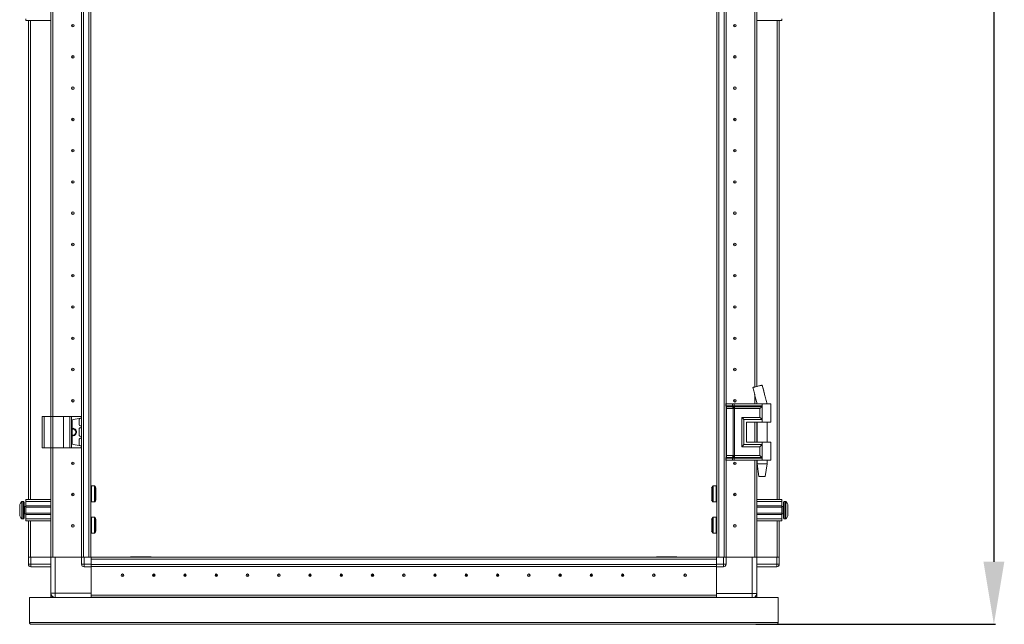
# Model space of a CAD drawing. Units: millimetres. Extents: x -214 to 11367, y -43 to 11583.
# Drawn here: x 1537 to 2324, y 6864 to 7348 of the extents above; entities that cross this region are included whole.
import ezdxf

# ---------------------------------------------------------------- set-up
doc = ezdxf.new("R2010")
doc.units = ezdxf.units.MM
doc.layers.add('2', color=7, linetype='Continuous')
doc.dimstyles.new('ISO-25', dxfattribs={"dimtxt": 2.5, "dimasz": 2.5, "dimexe": 1.25, "dimexo": 0.625, "dimtad": 1, "dimtxsty": 'Standard', "dimcen": 2.5, "dimadec": 0, "dimazin": 0, "dimtfac": 1, "dimtmove": 0, "dimatfit": 3, "dimfxl": 1, "dimarcsym": 0})

# ---------------------------------------------------------------- blocks, each defined once
blk = doc.blocks.new('*D179')
at = {"layer": '2', "color": 0, "linetype": 'ByBlock', "lineweight": -2}
for p, q in [((2110.46, 8478.57), (2317.05, 8478.57)), ((2315.8, 8428.57), (2315.8, 6914.47)), ((2125.29, 6864.47), (2317.05, 6864.47))]:
    blk.add_line(p, q, dxfattribs=at)
at = {"layer": '2', "color": 0, "linetype": 'ByBlock'}
for points in [[(2307.47, 8428.57), (2324.14, 8428.57), (2315.8, 8478.57)], [(2307.47, 6914.47), (2324.14, 6914.47), (2315.8, 6864.47)]]:
    blk.add_solid(points, dxfattribs=at)
at = {"layer": 'Defpoints', "color": 0, "linetype": 'ByBlock'}
for p in [(2109.83, 8478.57), (2124.66, 6864.47), (2315.8, 6864.47)]:
    blk.add_point(p, dxfattribs=at)
at = {"layer": '2', "color": 0, "linetype": 'ByBlock', "insert": (2286.01, 7668.79), "char_height": 50, "attachment_point": 5, "rotation": 90}
blk.add_mtext('1614,1', dxfattribs=at)

msp = doc.modelspace()

# ---------------------------------------------------------------- linework, layer by layer
at = {"color": 7, "linetype": 'Continuous', "lineweight": 15}
for p, q in [((1585.987, 8418.22), (1586.075, 6918.22)), ((1587.681, 6918.22), (1587.681, 8418.22)), ((1591.981, 8418.22), (1591.981, 6918.22)), ((1593.581, 6918.22), (1593.581, 8418.22)), ((2094.081, 8418.22), (2094.081, 6918.22)), ((2095.681, 6918.22), (2095.681, 8418.22)), ((2099.981, 8418.22), (2099.981, 6918.22)), ((1561.581, 6918.22), (1561.581, 7380.72)), ((1563.081, 6918.22), (1563.081, 7380.72)), ((1563.091, 7380.72), (1563.091, 6918.22)), ((2101.581, 6918.22), (2101.581, 7370.744)), ((2124.571, 7054.296), (2124.571, 7370.744)), ((2124.581, 7370.744), (2124.581, 7054.298)), ((2126.081, 7370.744), (2126.081, 7054.661)), ((1541.581, 7347.22), (1541.581, 7348.72)), ((2146.081, 7348.72), (2146.081, 7347.22)), ((1561.581, 7347.22), (1541.581, 7347.22)), ((1543.581, 7347.22), (1543.581, 6964.22)), ((2146.081, 7347.22), (2126.081, 7347.22)), ((2144.081, 6964.22), (2144.081, 7347.22)), ((1563.091, 7335.496), (1563.081, 7335.72)), ((2124.581, 7335.72), (2124.571, 7335.496)), ((1563.081, 7300.72), (1563.091, 7300.943)), ((2124.571, 7300.943), (2124.581, 7300.72)), ((1563.091, 7235.496), (1563.081, 7235.72)), ((2124.581, 7235.72), (2124.571, 7235.496)), ((1563.081, 7175.72), (1563.091, 7175.943)), ((2124.571, 7175.943), (2124.581, 7175.72)), ((1563.091, 7160.496), (1563.081, 7160.72)), ((2124.581, 7160.72), (2124.571, 7160.496)), ((1563.081, 7100.72), (1563.091, 7100.943)), ((2124.571, 7100.943), (2124.581, 7100.72)), ((1563.091, 7085.496), (1563.081, 7085.72)), ((2124.581, 7085.72), (2124.571, 7085.496)), ((2130.569, 7055.744), (2130.569, 7055.744)), ((2132.386, 7048.331), (2132.273, 7048.786)), ((2124.571, 7040.744), (2124.571, 7047.878)), ((2124.581, 7047.838), (2124.581, 7040.744)), ((2126.081, 7041.749), (2126.081, 7040.744)), ((2134.331, 7040.744), (2134.331, 7040.804)), ((1563.091, 7035.496), (1563.081, 7035.72)), ((2101.347, 7040.744), (2101.179, 7040.744)), ((2101.347, 7039.248), (2101.347, 7040.744)), ((2106.822, 7040.744), (2101.347, 7040.744)), ((2101.347, 7039.248), (2106.567, 7039.248)), ((2101.544, 7038.503), (2106.765, 7038.503)), ((2101.581, 6999.101), (2101.581, 7037.387)), ((2103.716, 7037.012), (2101.939, 7037.012)), ((2101.939, 6999.476), (2101.939, 7037.012)), ((2107.16, 7037.012), (2103.716, 7037.012)), ((2106.567, 7039.248), (2106.777, 7039.251)), ((2106.765, 7038.503), (2106.992, 7038.503)), ((2106.777, 7039.251), (2106.822, 7039.254)), ((2106.822, 7039.254), (2106.822, 7040.744)), ((2107.963, 7040.744), (2106.822, 7040.744)), ((2106.992, 7038.503), (2107.063, 7038.502)), ((2107.291, 7037.005), (2107.16, 7037.012)), ((2107.16, 6999.476), (2107.16, 7037.012)), ((2107.923, 7038.502), (2108.008, 7038.503)), ((2107.963, 7039.254), (2107.963, 7040.744)), ((2130.331, 7040.744), (2107.963, 7040.744)), ((2108.019, 7039.251), (2107.963, 7039.254)), ((2108.008, 7038.503), (2108.286, 7038.503)), ((2108.279, 7039.248), (2108.019, 7039.251)), ((2108.301, 7037.012), (2108.143, 7037.005)), ((2130.331, 7039.248), (2108.279, 7039.248)), ((2108.286, 7038.503), (2130.097, 7038.503)), ((2128.621, 7037.012), (2108.301, 7037.012)), ((2108.301, 6999.476), (2108.301, 7037.012)), ((2128.621, 7029.976), (2128.621, 7037.012)), ((2130.331, 7040.744), (2130.331, 7039.248)), ((2137.331, 7040.744), (2130.331, 7040.744)), ((2130.331, 7039.248), (2130.331, 7028.244)), ((2137.331, 7026.244), (2137.331, 7040.744)), ((1554.581, 7030.72), (1554.581, 7005.72)), ((1554.581, 7030.72), (1556.081, 7030.72)), ((1556.081, 7005.72), (1556.081, 7030.72)), ((1556.081, 7030.72), (1561.581, 7030.72)), ((1561.581, 7030.72), (1561.581, 7005.72)), ((1561.581, 7030.72), (1571.581, 7030.72)), ((1571.581, 7005.72), (1571.581, 7030.72)), ((1571.581, 7030.72), (1576.697, 7030.72)), ((1576.697, 7030.72), (1576.697, 7005.72)), ((1578.009, 7030.72), (1576.697, 7030.72)), ((1578.009, 7005.72), (1578.009, 7030.72)), ((1578.009, 7030.72), (1585.694, 7030.72)), ((1578.581, 7027.324), (1578.581, 7009.115)), ((1585.694, 7029.193), (1579.442, 7028.315)), ((1584.181, 7023.893), (1584.181, 7028.546)), ((1585.694, 7030.72), (1585.694, 7029.193)), ((1585.881, 7030.72), (1585.694, 7030.72)), ((1585.694, 7029.193), (1585.881, 7029.22)), ((1585.881, 7029.22), (1585.881, 7030.72)), ((2114.174, 7029.976), (2128.621, 7029.976)), ((2114.174, 7006.512), (2114.174, 7029.976)), ((2115.884, 7008.244), (2115.884, 7028.244)), ((2115.884, 7028.244), (2130.331, 7028.244)), ((2117.883, 7026.244), (2130.331, 7026.244)), ((2117.883, 7026.244), (2117.883, 7010.244)), ((2118.002, 7026.244), (2118.002, 7010.244)), ((2124.571, 7010.244), (2124.571, 7026.244)), ((2124.581, 7026.244), (2124.581, 7010.244)), ((2126.081, 7026.244), (2126.081, 7010.244)), ((2126.331, 7026.244), (2126.331, 7010.244)), ((2130.331, 7028.244), (2130.331, 7026.244)), ((2130.331, 7026.244), (2137.331, 7026.244)), ((2134.331, 7010.244), (2134.331, 7026.244)), ((1584.181, 7015.393), (1584.181, 7021.046)), ((1585.718, 7023.243), (1584.612, 7023.398)), ((1584.612, 7021.541), (1585.718, 7021.697)), ((1585.718, 7021.697), (1585.718, 7023.243)), ((1585.881, 7023.22), (1585.718, 7023.243)), ((1585.718, 7021.697), (1585.881, 7021.72)), ((1585.881, 7021.72), (1585.881, 7023.22)), ((1584.181, 7007.893), (1584.181, 7012.546)), ((1585.718, 7014.743), (1584.612, 7014.898)), ((1584.612, 7013.041), (1585.718, 7013.197)), ((1585.718, 7013.197), (1585.718, 7014.743)), ((1585.881, 7014.72), (1585.718, 7014.743)), ((1585.718, 7013.197), (1585.881, 7013.22)), ((1585.881, 7013.22), (1585.881, 7014.72)), ((2117.883, 7010.244), (2130.331, 7010.244)), ((2130.331, 7010.244), (2130.331, 7008.244)), ((2137.331, 7010.244), (2130.331, 7010.244)), ((2137.331, 6995.744), (2137.331, 7010.244)), ((1554.581, 7005.72), (1556.081, 7005.72)), ((1556.081, 7005.72), (1561.581, 7005.72)), ((1561.581, 6918.22), (1561.581, 7005.72)), ((1561.581, 7005.72), (1571.581, 7005.72)), ((1563.081, 6918.22), (1563.081, 7005.72)), ((1563.091, 7005.72), (1563.091, 6918.22)), ((1571.581, 7005.72), (1576.697, 7005.72)), ((1576.697, 7005.72), (1578.009, 7005.72)), ((1578.009, 7005.72), (1585.694, 7005.72)), ((1585.694, 7007.246), (1579.442, 7008.125)), ((1585.694, 7007.246), (1585.694, 7005.72)), ((1585.881, 7007.22), (1585.694, 7007.246)), ((1585.694, 7005.72), (1585.881, 7005.72)), ((1585.881, 7005.72), (1585.881, 7007.22)), ((2128.621, 7006.512), (2114.174, 7006.512)), ((2130.331, 7008.244), (2115.884, 7008.244)), ((2128.621, 6999.476), (2128.621, 7006.512)), ((2130.331, 7008.244), (2130.331, 6997.24)), ((1563.081, 6999.22), (1563.091, 6999.443)), ((2101.347, 6995.744), (2101.179, 6995.744)), ((2106.567, 6997.24), (2101.347, 6997.24)), ((2101.347, 6995.744), (2101.347, 6997.24)), ((2106.822, 6995.744), (2101.347, 6995.744)), ((2106.765, 6997.985), (2101.544, 6997.985)), ((2101.581, 6918.22), (2101.581, 6995.744)), ((2101.939, 6999.476), (2103.716, 6999.476)), ((2103.716, 6999.476), (2107.16, 6999.476)), ((2106.777, 6997.237), (2106.567, 6997.24)), ((2106.992, 6997.986), (2106.765, 6997.985)), ((2106.822, 6997.234), (2106.777, 6997.237)), ((2106.822, 6995.744), (2106.822, 6997.234)), ((2107.963, 6995.744), (2106.822, 6995.744)), ((2107.063, 6997.986), (2106.992, 6997.986)), ((2107.16, 6999.476), (2107.291, 6999.483)), ((2108.008, 6997.986), (2107.923, 6997.986)), ((2107.963, 6997.234), (2108.019, 6997.237)), ((2107.963, 6995.744), (2107.963, 6997.234)), ((2130.331, 6995.744), (2107.963, 6995.744)), ((2108.286, 6997.985), (2108.008, 6997.986)), ((2108.019, 6997.237), (2108.279, 6997.24)), ((2108.143, 6999.483), (2108.301, 6999.476)), ((2108.279, 6997.24), (2130.331, 6997.24)), ((2130.097, 6997.985), (2108.286, 6997.985)), ((2128.621, 6999.476), (2108.301, 6999.476)), ((2124.571, 6918.22), (2124.571, 6995.744)), ((2124.571, 6954.296), (2124.571, 6995.744)), ((2124.571, 6954.296), (2124.571, 6995.744)), ((2124.581, 6995.744), (2124.581, 6954.298)), ((2124.581, 6995.744), (2124.581, 6918.22)), ((2124.581, 6995.744), (2124.581, 6954.298)), ((2126.081, 6995.744), (2126.081, 6954.661)), ((2126.081, 6995.744), (2126.081, 6918.22)), ((2126.081, 6995.744), (2126.081, 6954.661)), ((2126.331, 6995.744), (2126.331, 6992.685)), ((2130.331, 6997.24), (2130.331, 6995.744)), ((2137.331, 6995.744), (2130.331, 6995.744)), ((2134.331, 6992.685), (2134.331, 6995.744)), ((2126.331, 6992.685), (2127.832, 6982.682)), ((2126.331, 6992.685), (2130.331, 6992.685)), ((2130.331, 6992.685), (2134.331, 6992.685)), ((2132.831, 6982.682), (2134.331, 6992.685)), ((1563.081, 6980.72), (1563.091, 6980.72)), ((2124.571, 6980.72), (2124.581, 6980.72)), ((1563.091, 6974.044), (1563.081, 6974.017)), ((1563.081, 6973.92), (1563.091, 6973.92)), ((1596.32, 6975.12), (1594.081, 6975.12)), ((2093.581, 6975.12), (2091.342, 6975.12)), ((2124.581, 6973.851), (2124.571, 6973.879)), ((1539.581, 6962.72), (1538.553, 6962.72)), ((1541.581, 6964.22), (1561.581, 6964.22)), ((1541.581, 6962.72), (1541.581, 6964.22)), ((1561.581, 6962.72), (1541.581, 6962.72)), ((1541.581, 6959.22), (1541.581, 6962.72)), ((1594.081, 6962.32), (1596.32, 6962.32)), ((2091.342, 6962.32), (2093.581, 6962.32)), ((2126.081, 6964.22), (2146.081, 6964.22)), ((2126.081, 6962.72), (2146.081, 6962.72)), ((2146.081, 6964.22), (2146.081, 6962.72)), ((2146.081, 6962.72), (2146.081, 6959.22)), ((2149.109, 6962.72), (2148.081, 6962.72)), ((1541.581, 6958.72), (1540.331, 6958.72)), ((1561.581, 6959.22), (1541.581, 6959.22)), ((1541.581, 6959.22), (1541.581, 6958.22)), ((1561.581, 6958.22), (1541.581, 6958.22)), ((1541.581, 6953.22), (1541.581, 6958.22)), ((2146.081, 6959.22), (2126.081, 6959.22)), ((2146.081, 6958.22), (2126.081, 6958.22)), ((2146.081, 6958.22), (2146.081, 6959.22)), ((2147.331, 6958.72), (2146.081, 6958.72)), ((2146.081, 6958.22), (2146.081, 6953.22)), ((2151.081, 6955.01), (2151.081, 6954.516)), ((1538.553, 6948.72), (1539.581, 6948.72)), ((1540.331, 6952.72), (1541.581, 6952.72)), ((1541.581, 6953.22), (1561.581, 6953.22)), ((1541.581, 6953.22), (1541.581, 6952.22)), ((1541.581, 6952.22), (1561.581, 6952.22)), ((1541.581, 6948.72), (1541.581, 6952.22)), ((1561.581, 6948.72), (1541.581, 6948.72)), ((1541.581, 6947.22), (1541.581, 6948.72)), ((1561.581, 6947.22), (1541.581, 6947.22)), ((1543.581, 6947.22), (1543.581, 6918.22)), ((1543.581, 6947.22), (1543.581, 6918.22)), ((1543.581, 6947.22), (1543.581, 6918.22)), ((1593.581, 6945.72), (1593.581, 6950.72)), ((1596.32, 6950.12), (1594.081, 6950.12)), ((2093.581, 6950.12), (2091.342, 6950.12)), ((2094.081, 6950.72), (2094.081, 6945.72)), ((2126.081, 6953.22), (2146.081, 6953.22)), ((2126.081, 6952.22), (2146.081, 6952.22)), ((2126.081, 6948.72), (2146.081, 6948.72)), ((2146.081, 6947.22), (2126.081, 6947.22)), ((2144.081, 6918.22), (2144.081, 6947.22)), ((2144.081, 6918.22), (2144.081, 6947.22)), ((2144.081, 6918.22), (2144.081, 6947.22)), ((2146.081, 6952.22), (2146.081, 6953.22)), ((2146.081, 6952.72), (2147.331, 6952.72)), ((2146.081, 6952.22), (2146.081, 6948.72)), ((2146.081, 6948.72), (2146.081, 6947.22)), ((2148.081, 6948.72), (2149.109, 6948.72)), ((1593.581, 6918.22), (1593.581, 6945.72)), ((2094.081, 6945.72), (2094.081, 6918.22)), ((1594.081, 6937.32), (1596.32, 6937.32)), ((2091.342, 6937.32), (2093.581, 6937.32)), ((1543.581, 6918.22), (1543.581, 6912.47)), ((1543.581, 6918.22), (1543.695, 6918.22)), ((1545.581, 6918.22), (1543.695, 6918.22)), ((1545.581, 6912.47), (1545.581, 6918.22)), ((1561.581, 6918.22), (1545.581, 6918.22)), ((1561.581, 6918.22), (1561.581, 6889.47)), ((1563.081, 6918.22), (1561.581, 6918.22)), ((1563.091, 6918.22), (1563.603, 6918.22)), ((1565.081, 6918.22), (1563.603, 6918.22)), ((1565.081, 6889.47), (1565.081, 6918.22)), ((1586.081, 6918.22), (1565.081, 6918.22)), ((1586.081, 6918.22), (1586.081, 6912.47)), ((1586.081, 6918.22), (1586.195, 6918.22)), ((1588.081, 6918.22), (1586.195, 6918.22)), ((1588.081, 6912.47), (1588.081, 6918.22)), ((1593.831, 6918.22), (1588.081, 6918.22)), ((1593.831, 6918.22), (1593.831, 6912.47)), ((1621.331, 6918.22), (1593.831, 6918.22)), ((1593.831, 6912.32), (1593.831, 6916.62)), ((1593.831, 6916.62), (2093.831, 6916.62)), ((1626.331, 6918.22), (1621.331, 6918.22)), ((1641.321, 6918.47), (1625.331, 6918.47)), ((1625.331, 6918.47), (1625.331, 6918.22)), ((2061.331, 6918.22), (1626.331, 6918.22)), ((2062.331, 6918.47), (2046.341, 6918.47)), ((2066.331, 6918.22), (2061.331, 6918.22)), ((2062.331, 6918.47), (2062.331, 6918.22)), ((2093.831, 6918.22), (2066.331, 6918.22)), ((2093.831, 6912.47), (2093.831, 6918.22)), ((2093.831, 6918.22), (2099.581, 6918.22)), ((2093.831, 6916.62), (2093.831, 6912.32)), ((2099.581, 6918.22), (2099.581, 6912.47)), ((2099.581, 6918.22), (2101.467, 6918.22)), ((2101.467, 6918.22), (2101.581, 6918.22)), ((2101.581, 6912.47), (2101.581, 6918.22)), ((2101.581, 6918.22), (2122.581, 6918.22)), ((2122.581, 6918.22), (2122.581, 6889.22)), ((2122.581, 6918.22), (2124.06, 6918.22)), ((2124.06, 6918.22), (2124.571, 6918.22)), ((2124.581, 6918.22), (2126.081, 6918.22)), ((2126.081, 6889.22), (2126.081, 6918.22)), ((2126.081, 6918.22), (2142.081, 6918.22)), ((2142.081, 6918.22), (2142.081, 6912.47)), ((2142.081, 6918.22), (2143.967, 6918.22)), ((2143.967, 6918.22), (2144.081, 6918.22)), ((2144.081, 6912.47), (2144.081, 6918.22)), ((1543.581, 6912.47), (1545.581, 6912.47)), ((1543.581, 6912.32), (1543.581, 6912.47)), ((1561.581, 6912.47), (1545.581, 6912.47)), ((1545.581, 6910.47), (1545.581, 6912.47)), ((1545.581, 6910.47), (1561.581, 6910.47)), ((1586.081, 6912.47), (1588.081, 6912.47)), ((1593.831, 6912.47), (1588.081, 6912.47)), ((1588.081, 6910.47), (1588.081, 6912.47)), ((1588.081, 6910.47), (1593.831, 6910.47)), ((2093.831, 6912.32), (1593.831, 6912.32)), ((1593.831, 6912.32), (1593.831, 6911.22)), ((1593.831, 6910.47), (1593.831, 6911.215)), ((1593.831, 6910.72), (2093.831, 6910.72)), ((2093.831, 6910.62), (1593.831, 6910.62)), ((1593.831, 6889.47), (1593.831, 6910.47)), ((1593.831, 6910.47), (1593.831, 6887.73)), ((2099.581, 6912.47), (2093.831, 6912.47)), ((2093.831, 6911.215), (2093.831, 6912.32)), ((2093.831, 6911.215), (2093.831, 6910.47)), ((2093.831, 6887.73), (2093.831, 6910.47)), ((2093.831, 6910.47), (2099.581, 6910.47)), ((2093.831, 6910.47), (2093.831, 6889.22)), ((2099.581, 6912.47), (2101.581, 6912.47)), ((2099.581, 6912.47), (2099.581, 6910.47)), ((2142.081, 6912.47), (2126.081, 6912.47)), ((2126.081, 6910.47), (2142.081, 6910.47)), ((2142.081, 6912.47), (2142.081, 6910.47)), ((2142.081, 6912.47), (2144.081, 6912.47)), ((2144.081, 6912.47), (2144.081, 6912.32)), ((1544.331, 6865.98), (1544.331, 6885.97)), ((1544.331, 6885.97), (2143.331, 6885.97)), ((1561.581, 6889.47), (1565.081, 6889.47)), ((1561.581, 6886.22), (1561.581, 6889.47)), ((1563.081, 6886.22), (1561.581, 6886.22)), ((1563.081, 6886.22), (1563.081, 6886.597)), ((1563.091, 6886.591), (1563.091, 6886.22)), ((1563.782, 6886.22), (1563.091, 6886.22)), ((1593.831, 6889.47), (1565.081, 6889.47)), ((1565.081, 6889.47), (1565.081, 6885.97)), ((1593.831, 6887.73), (2093.831, 6887.73)), ((1593.831, 6887.72), (2093.831, 6887.72)), ((1593.831, 6886.22), (1593.831, 6887.72)), ((1593.831, 6885.97), (1593.831, 6886.22)), ((2093.831, 6886.22), (1593.831, 6886.22)), ((1593.831, 6886.12), (2093.831, 6886.12)), ((1614.781, 6887.73), (1614.781, 6887.72)), ((1621.331, 6887.72), (1621.331, 6887.73)), ((1622.331, 6887.72), (1622.331, 6887.73)), ((1642.331, 6887.73), (1642.331, 6887.72)), ((1643.831, 6887.73), (1643.831, 6887.72)), ((1675.054, 6887.73), (1674.831, 6887.72)), ((1711.331, 6887.72), (1711.108, 6887.73)), ((1776.554, 6887.73), (1776.331, 6887.72)), ((1811.331, 6887.72), (1811.108, 6887.73)), ((1876.554, 6887.73), (1876.331, 6887.72)), ((1911.331, 6887.72), (1911.108, 6887.73)), ((1976.554, 6887.73), (1976.331, 6887.72)), ((2012.831, 6887.72), (2012.608, 6887.73)), ((2043.831, 6887.73), (2043.831, 6887.72)), ((2045.331, 6887.72), (2045.331, 6887.73)), ((2065.331, 6887.73), (2065.331, 6887.72)), ((2066.122, 6887.72), (2066.132, 6887.73)), ((2072.631, 6887.72), (2072.631, 6887.73)), ((2122.581, 6889.22), (2093.831, 6889.22)), ((2093.831, 6887.72), (2093.831, 6886.22)), ((2093.831, 6886.22), (2093.831, 6885.97)), ((2122.581, 6889.22), (2126.081, 6889.22)), ((2124.571, 6886.22), (2124.384, 6886.22)), ((2124.571, 6886.341), (2124.571, 6886.22)), ((2124.581, 6886.347), (2124.581, 6886.22)), ((2124.581, 6886.22), (2126.081, 6886.22)), ((2126.081, 6889.22), (2126.081, 6886.22)), ((2143.331, 6885.97), (2143.331, 6865.98)), ((2143.331, 6865.98), (1544.331, 6865.98)), ((2142.321, 6864.47), (1545.341, 6864.47))]:
    msp.add_line(p, q, dxfattribs=at)
at = {"color": 8, "linetype": 'Continuous', "lineweight": 15}
for p, q in [((2101.681, 7370.744), (2101.681, 6918.22)), ((1545.181, 6964.22), (1545.181, 7347.22)), ((1561.481, 7347.22), (1561.481, 6918.22)), ((2126.181, 7054.685), (2126.181, 7347.22)), ((2142.481, 7347.22), (2142.481, 6964.22)), ((2132.273, 7048.786), (2130.535, 7055.736)), ((2124.459, 7048.331), (2126.357, 7040.744)), ((2126.181, 7040.744), (2126.181, 7041.34)), ((2101.179, 7039.248), (2101.347, 7039.248)), ((2101.374, 7038.503), (2101.544, 7038.503)), ((2101.939, 7037.012), (2101.581, 7037.012)), ((2126.181, 7010.244), (2126.181, 7026.244)), ((1561.481, 7005.72), (1561.481, 6964.22)), ((2101.347, 6997.24), (2101.179, 6997.24)), ((2101.544, 6997.985), (2101.374, 6997.985)), ((2101.581, 6999.476), (2101.939, 6999.476)), ((2101.681, 6995.744), (2101.681, 6918.22)), ((2126.181, 6964.22), (2126.181, 6995.744)), ((2126.181, 6954.685), (2126.181, 6995.744)), ((2126.181, 6954.685), (2126.181, 6995.744)), ((1594.081, 6962.32), (1594.081, 6975.12)), ((1596.32, 6962.32), (1596.32, 6975.12)), ((1596.734, 6962.539), (1596.734, 6974.901)), ((2090.928, 6974.901), (2090.928, 6962.539)), ((2091.342, 6975.12), (2091.342, 6962.32)), ((2093.581, 6975.12), (2093.581, 6962.32)), ((1538.188, 6962.562), (1538.188, 6948.878)), ((1538.553, 6962.72), (1538.553, 6948.72)), ((1539.581, 6962.72), (1539.581, 6948.72)), ((2148.081, 6948.72), (2148.081, 6962.72)), ((2149.109, 6948.72), (2149.109, 6962.72)), ((2149.474, 6948.878), (2149.474, 6962.562)), ((1540.331, 6958.72), (1540.331, 6952.72)), ((2147.331, 6952.72), (2147.331, 6958.72)), ((1545.181, 6918.22), (1545.181, 6947.22)), ((1545.181, 6918.22), (1545.181, 6947.22)), ((1545.181, 6918.22), (1545.181, 6947.22)), ((1561.481, 6947.22), (1561.481, 6918.22)), ((1594.081, 6937.32), (1594.081, 6950.12)), ((1596.32, 6937.32), (1596.32, 6950.12)), ((1596.734, 6937.539), (1596.734, 6949.901)), ((2090.928, 6949.901), (2090.928, 6937.539)), ((2091.342, 6950.12), (2091.342, 6937.32)), ((2093.581, 6950.12), (2093.581, 6937.32)), ((2126.181, 6918.22), (2126.181, 6947.22)), ((2142.481, 6947.22), (2142.481, 6918.22)), ((2142.481, 6947.22), (2142.481, 6918.22)), ((2142.481, 6947.22), (2142.481, 6918.22)), ((2122.581, 6885.97), (2122.581, 6889.22))]:
    msp.add_line(p, q, dxfattribs=at)
at = {"color": 7, "linetype": 'Continuous', "lineweight": 15, "flags": 128}
for points in [[(1537.881, 6962.17), (1537.881, 6962.17)], [(1537.881, 6962.17), (1537.881, 6962.17)], [(2149.781, 6962.17), (2149.781, 6962.17)], [(2149.781, 6962.17), (2149.781, 6962.17)], [(1537.881, 6949.27), (1537.881, 6949.27)], [(1537.881, 6949.27), (1537.881, 6949.27)], [(2149.781, 6949.27), (2149.781, 6949.27)], [(2149.781, 6949.27), (2149.781, 6949.27)], [(1563.782, 6885.97), (1563.742, 6885.986), (1563.278, 6886.22)]]:
    msp.add_lwpolyline(points, dxfattribs=at)
at = {"color": 7, "linetype": 'Continuous', "lineweight": 15}
for centre, radius in [((1579.081, 7343.22), 1), ((1579.081, 7343.22), 0.134), ((2108.581, 7343.22), 1), ((2108.581, 7343.22), 0.134), ((1579.081, 7318.22), 1), ((1579.081, 7318.22), 0.134), ((2108.581, 7318.22), 1), ((2108.581, 7318.22), 0.134), ((1579.081, 7293.22), 1), ((1579.081, 7293.22), 0.134), ((2108.581, 7293.22), 1), ((2108.581, 7293.22), 0.134), ((1579.081, 7268.22), 1), ((2108.581, 7268.22), 1), ((1579.081, 7268.22), 0.134), ((2108.581, 7268.22), 0.134), ((1579.081, 7243.22), 1), ((1579.081, 7243.22), 0.134), ((2108.581, 7243.22), 1), ((2108.581, 7243.22), 0.134), ((1579.081, 7218.22), 1), ((1579.081, 7218.22), 0.134), ((2108.581, 7218.22), 1), ((2108.581, 7218.22), 0.134), ((1579.081, 7193.22), 1), ((1579.081, 7193.22), 0.134), ((2108.581, 7193.22), 1), ((2108.581, 7193.22), 0.134), ((1579.081, 7168.22), 1), ((1579.081, 7168.22), 1), ((1579.081, 7168.22), 0.134), ((1579.081, 7168.22), 0.134), ((2108.581, 7168.22), 1), ((2108.581, 7168.22), 1), ((2108.581, 7168.22), 0.134), ((2108.581, 7168.22), 0.134), ((1579.081, 7143.22), 1), ((1579.081, 7143.22), 0.134), ((2108.581, 7143.22), 1), ((2108.581, 7143.22), 0.134), ((1579.081, 7118.22), 1), ((1579.081, 7118.22), 0.134), ((2108.581, 7118.22), 1), ((2108.581, 7118.22), 0.134), ((1579.081, 7093.22), 1), ((1579.081, 7093.22), 1), ((1579.081, 7093.22), 0.134), ((1579.081, 7093.22), 0.134), ((2108.581, 7093.22), 1), ((2108.581, 7093.22), 1), ((2108.581, 7093.22), 0.134), ((2108.581, 7093.22), 0.134), ((1579.081, 7068.22), 1), ((1579.081, 7068.22), 0.134), ((2108.581, 7068.22), 1), ((2108.581, 7068.22), 0.134), ((1579.081, 7043.22), 1), ((1579.081, 7043.22), 0.134), ((2108.581, 7043.22), 1), ((2108.581, 7043.22), 0.134), ((1579.081, 6993.22), 1), ((2108.581, 6993.22), 1), ((1579.081, 6993.22), 0.134), ((2108.581, 6993.22), 0.134), ((1579.081, 6968.22), 1), ((1579.081, 6968.22), 0.134), ((2108.581, 6968.22), 1), ((2108.581, 6968.22), 0.134), ((1579.081, 6943.22), 1), ((1579.081, 6943.22), 0.134), ((2108.581, 6943.22), 1), ((2108.581, 6943.22), 0.134), ((1618.831, 6903.72), 1), ((1618.831, 6903.72), 0.134), ((1643.831, 6903.72), 1), ((1643.831, 6903.72), 0.134), ((1668.831, 6903.72), 1), ((1668.831, 6903.72), 0.134), ((1693.831, 6903.72), 1), ((1693.831, 6903.72), 0.134), ((1718.831, 6903.72), 1), ((1718.831, 6903.72), 0.134), ((1743.831, 6903.72), 1), ((1743.831, 6903.72), 0.134), ((1768.831, 6903.72), 1), ((1768.831, 6903.72), 0.134), ((1793.831, 6903.72), 1), ((1793.831, 6903.72), 0.134), ((1818.831, 6903.72), 1), ((1818.831, 6903.72), 0.134), ((1843.831, 6903.72), 1), ((1843.831, 6903.72), 0.134), ((1868.831, 6903.72), 1), ((1868.831, 6903.72), 0.134), ((1893.831, 6903.72), 1), ((1893.831, 6903.72), 0.134), ((1918.831, 6903.72), 1), ((1918.831, 6903.72), 0.134), ((1943.831, 6903.72), 1), ((1943.831, 6903.72), 0.134), ((1968.831, 6903.72), 1), ((1968.831, 6903.72), 0.134), ((1993.831, 6903.72), 1), ((1993.831, 6903.72), 0.134), ((2018.831, 6903.72), 1), ((2018.831, 6903.72), 0.134), ((2043.831, 6903.72), 1), ((2043.831, 6903.72), 0.134), ((2068.831, 6903.72), 1), ((2068.831, 6903.72), 0.134)]:
    msp.add_circle(centre, radius, dxfattribs=at)
for centre, radius, start, end in [((2102.724, 7039.214), 1.378, 178.589368, 211.080205), ((2099.183, 7037.08), 2.756, 358.589368, 31.080205), ((1579.581, 7027.324), 1, 98, 180), ((1584.681, 7028.546), 0.5, 98, 180), ((1579.081, 7018.22), 3, 0, 99.594068), ((1579.081, 7018.22), 2.446, 0, 101.797724), ((1579.081, 7018.22), 3, 260.405932, 0), ((1579.081, 7018.22), 2.446, 258.202276, 0), ((1584.681, 7023.893), 0.5, 180, 262), ((1584.681, 7021.046), 0.5, 98, 180), ((1584.681, 7015.393), 0.5, 180, 262), ((1584.681, 7012.546), 0.5, 98, 180), ((1579.581, 7009.115), 1, 180, 262), ((1584.681, 7007.893), 0.5, 180, 262), ((2102.724, 6997.274), 1.378, 148.919795, 181.410632), ((2099.183, 6999.408), 2.756, 328.919795, 1.410632), ((1594.081, 6974.62), 0.5, 90, 180), ((1596.32, 6974.62), 0.5, 34.187627, 90), ((1587.635, 6968.72), 11, 25.001875, 34.187627), ((2100.028, 6968.72), 11, 145.812373, 154.999243), ((2091.342, 6974.62), 0.5, 90, 145.812373), ((2093.581, 6974.62), 0.5, 0, 90), ((1545.481, 6955.72), 9.968, 139.680108, 153.235085), ((1545.481, 6955.72), 10, 136.826449, 139.687467), ((1538.553, 6962.22), 0.5, 90, 136.826449), ((1539.581, 6962.22), 0.5, 0, 90), ((1594.081, 6962.82), 0.5, 180, 270), ((1596.32, 6962.82), 0.5, 270, 325.812373), ((1587.635, 6968.72), 11, 325.812373, 334.999243), ((2100.028, 6968.72), 11, 205.001875, 214.187627), ((2091.342, 6962.82), 0.5, 214.187627, 270), ((2093.581, 6962.82), 0.5, 270, 0), ((2148.081, 6962.22), 0.5, 90, 180), ((2149.109, 6962.22), 0.5, 43.173551, 90), ((2142.181, 6955.72), 10, 40.317322, 43.173551), ((2142.181, 6955.72), 9.968, 26.764915, 40.319892), ((1540.331, 6958.97), 0.25, 180, 270), ((2147.331, 6958.97), 0.25, 270, 0), ((1545.481, 6955.72), 9.968, 206.764915, 220.319892), ((1545.481, 6955.72), 10, 220.317322, 223.173551), ((1538.553, 6949.22), 0.5, 223.173551, 270), ((1539.581, 6949.22), 0.5, 270, 0), ((1540.331, 6952.47), 0.25, 90, 180), ((1594.081, 6949.62), 0.5, 90, 180), ((1596.32, 6949.62), 0.5, 34.187627, 90), ((1587.635, 6943.72), 11, 25.001875, 34.187627), ((2100.028, 6943.72), 11, 145.812373, 154.999243), ((2091.342, 6949.62), 0.5, 90, 145.812373), ((2093.581, 6949.62), 0.5, 0, 90), ((2147.331, 6952.47), 0.25, 0, 90), ((2148.081, 6949.22), 0.5, 180, 270), ((2149.109, 6949.22), 0.5, 270, 316.826449), ((2142.181, 6955.72), 10, 316.826449, 319.687467), ((2142.181, 6955.72), 9.968, 319.680108, 333.235085), ((1587.635, 6943.72), 11, 325.812373, 334.999243), ((2100.028, 6943.72), 11, 205.001875, 214.187627), ((1594.081, 6937.82), 0.5, 180, 270), ((1596.32, 6937.82), 0.5, 270, 325.812373), ((2091.342, 6937.82), 0.5, 214.187627, 270), ((2093.581, 6937.82), 0.5, 270, 0), ((1641.321, 6916.46), 2.01, 61.118662, 90), ((2046.341, 6916.46), 2.01, 90, 118.881338), ((1545.581, 6912.47), 2, 180, 270), ((1545.181, 6912.32), 1.6, 180, 223.648922), ((1588.081, 6912.47), 2, 180, 270), ((2099.581, 6912.47), 2, 270, 0), ((2142.081, 6912.47), 2, 270, 360), ((2142.481, 6912.32), 1.6, 316.350602, 0), ((1565.081, 6889.47), 3.5, 180, 270), ((2122.581, 6889.22), 3.5, 291.786789, 0)]:
    msp.add_arc(centre, radius, start, end, dxfattribs=at)
for points, knots in [([(2123.041, 7053.926), (2123.204, 7053.291), (2123.684, 7051.418), (2124.155, 7049.541), (2124.467, 7048.3)], [0, 0, 0, 0, 0.338673, 1, 1, 1, 1]), ([(2130.535, 7055.736), (2130.435, 7055.712), (2130.235, 7055.664), (2129.414, 7055.465), (2128.321, 7055.201), (2127.066, 7054.899), (2125.808, 7054.595), (2124.666, 7054.319), (2123.76, 7054.1), (2123.17, 7053.958), (2123.105, 7053.942), (2123.075, 7053.935)], [0, 0, 0, 0, 0.1175912, 0.2352633, 0.3506168, 0.4627026, 0.5720281, 0.6812148, 0.791768, 0.9052546, 1, 1, 1, 1]), ([(2132.274, 7048.786), (2132.002, 7049.881), (2131.418, 7052.23), (2130.847, 7054.58), (2130.542, 7055.834)], [0, 0, 0, 0, 0.4663768, 1, 1, 1, 1]), ([(2124.459, 7048.331), (2124.777, 7047.052), (2125.407, 7044.524), (2126.022, 7041.994), (2126.327, 7040.744)], [0, 0, 0, 0, 0.5061569, 1, 1, 1, 1]), ([(2134.313, 7040.744), (2133.993, 7041.993), (2133.344, 7044.52), (2132.708, 7047.051), (2132.386, 7048.331)], [0, 0, 0, 0, 0.4942766, 1, 1, 1, 1]), ([(2106.777, 7039.251), (2106.792, 7039.091), (2106.819, 7038.805), (2106.939, 7038.595), (2106.992, 7038.503)], [0, 0, 0, 0, 0.5591118, 1, 1, 1, 1]), ([(2106.822, 7039.254), (2106.997, 7039.259), (2107.348, 7039.268), (2107.758, 7039.259), (2107.963, 7039.254)], [0, 0, 0, 0, 0.4999998, 1, 1, 1, 1]), ([(2107.063, 7038.502), (2106.993, 7038.624), (2106.867, 7038.841), (2106.836, 7039.127), (2106.822, 7039.254)], [0, 0, 0, 0, 0.5590987, 1, 1, 1, 1]), ([(2107.291, 7037.005), (2107.291, 7037.146), (2107.293, 7037.428), (2107.235, 7037.832), (2107.138, 7038.203), (2107.04, 7038.403), (2106.992, 7038.503)], [0, 0, 0, 0, 0.2499999, 0.5, 0.7499996, 1, 1, 1, 1]), ([(2107.063, 7038.502), (2107.197, 7038.503), (2107.466, 7038.505), (2107.77, 7038.503), (2107.923, 7038.502)], [0, 0, 0, 0, 0.49886479, 1, 1, 1, 1]), ([(2108.143, 7037.005), (2107.992, 7036.995), (2107.692, 7036.974), (2107.424, 7036.995), (2107.291, 7037.005)], [0, 0, 0, 0, 0.4999996, 1, 1, 1, 1]), ([(2107.923, 7038.502), (2107.928, 7038.624), (2107.938, 7038.841), (2107.955, 7039.127), (2107.963, 7039.254)], [0, 0, 0, 0, 0.5590987, 1, 1, 1, 1]), ([(2108.019, 7039.251), (2108.016, 7039.091), (2108.009, 7038.805), (2108.008, 7038.595), (2108.008, 7038.503)], [0, 0, 0, 0, 0.5591118, 1, 1, 1, 1]), ([(2108.008, 7038.503), (2108.022, 7038.403), (2108.051, 7038.203), (2108.089, 7037.832), (2108.121, 7037.428), (2108.136, 7037.146), (2108.143, 7037.005)], [0, 0, 0, 0, 0.2500004, 0.5, 0.7500001, 1, 1, 1, 1]), ([(2128.621, 7037.012), (2128.9, 7037.291), (2129.435, 7037.827), (2129.883, 7038.284), (2130.097, 7038.503)], [0, 0, 0, 0, 0.5211186, 1, 1, 1, 1]), ([(2130.097, 7038.503), (2130.134, 7038.547), (2130.208, 7038.637), (2130.279, 7038.818), (2130.323, 7039.025), (2130.329, 7039.173), (2130.331, 7039.248)], [0, 0, 0, 0, 0.2481852, 0.500119, 0.7468002, 1, 1, 1, 1]), ([(2115.884, 7028.244), (2115.79, 7028.341), (2115.586, 7028.552), (2115.018, 7029.129), (2114.514, 7029.635), (2114.174, 7029.976)], [0, 0, 0, 0, 0.2148756, 0.4702371, 1, 1, 1, 1]), ([(2130.331, 7028.244), (2130.237, 7028.34), (2130.033, 7028.551), (2129.466, 7029.129), (2128.962, 7029.635), (2128.621, 7029.976)], [0, 0, 0, 0, 0.2148756, 0.4702371, 1, 1, 1, 1]), ([(2115.884, 7008.244), (2115.79, 7008.148), (2115.585, 7007.937), (2115.018, 7007.359), (2114.514, 7006.853), (2114.174, 7006.512)], [0, 0, 0, 0, 0.2148756, 0.4702371, 1, 1, 1, 1]), ([(2128.621, 7006.512), (2128.962, 7006.853), (2129.466, 7007.359), (2130.033, 7007.937), (2130.237, 7008.148), (2130.331, 7008.244)], [0, 0, 0, 0, 0.529763, 0.7851299, 1, 1, 1, 1]), ([(2106.777, 6997.237), (2106.792, 6997.397), (2106.819, 6997.683), (2106.939, 6997.893), (2106.992, 6997.986)], [0, 0, 0, 0, 0.5591118, 1, 1, 1, 1]), ([(2106.822, 6997.234), (2106.842, 6997.395), (2106.879, 6997.683), (2107.007, 6997.893), (2107.063, 6997.986)], [0, 0, 0, 0, 0.5590987, 1, 1, 1, 1]), ([(2107.963, 6997.234), (2107.758, 6997.229), (2107.348, 6997.22), (2106.997, 6997.229), (2106.822, 6997.234)], [0, 0, 0, 0, 0.5000002, 1, 1, 1, 1]), ([(2106.992, 6997.986), (2107.04, 6998.086), (2107.138, 6998.285), (2107.235, 6998.656), (2107.293, 6999.06), (2107.291, 6999.342), (2107.291, 6999.483)], [0, 0, 0, 0, 0.2500004, 0.5, 0.7500001, 1, 1, 1, 1]), ([(2107.923, 6997.986), (2107.77, 6997.985), (2107.466, 6997.983), (2107.197, 6997.985), (2107.063, 6997.986)], [0, 0, 0, 0, 0.5011352, 1, 1, 1, 1]), ([(2107.291, 6999.483), (2107.424, 6999.493), (2107.692, 6999.514), (2107.992, 6999.493), (2108.143, 6999.483)], [0, 0, 0, 0, 0.5000007, 1, 1, 1, 1]), ([(2107.963, 6997.234), (2107.953, 6997.395), (2107.936, 6997.683), (2107.927, 6997.893), (2107.923, 6997.986)], [0, 0, 0, 0, 0.5590987, 1, 1, 1, 1]), ([(2108.143, 6999.483), (2108.136, 6999.342), (2108.121, 6999.06), (2108.089, 6998.656), (2108.051, 6998.285), (2108.022, 6998.086), (2108.008, 6997.986)], [0, 0, 0, 0, 0.2499999, 0.5, 0.7499996, 1, 1, 1, 1]), ([(2108.008, 6997.986), (2108.009, 6997.864), (2108.01, 6997.648), (2108.016, 6997.363), (2108.019, 6997.237)], [0, 0, 0, 0, 0.5591118, 1, 1, 1, 1]), ([(2130.097, 6997.985), (2129.883, 6998.204), (2129.435, 6998.661), (2128.9, 6999.197), (2128.621, 6999.476)], [0, 0, 0, 0, 0.4788814, 1, 1, 1, 1]), ([(2130.331, 6997.24), (2130.329, 6997.315), (2130.323, 6997.463), (2130.279, 6997.67), (2130.208, 6997.851), (2130.134, 6997.941), (2130.097, 6997.985)], [0, 0, 0, 0, 0.25325253, 0.50008118, 0.75188845, 1, 1, 1, 1]), ([(1597.581, 6964.082), (1597.581, 6964.066), (1597.581, 6964.002), (1597.581, 6964.439), (1597.581, 6965.347), (1597.581, 6966.67), (1597.581, 6967.865), (1597.581, 6969.08), (1597.581, 6970.304), (1597.581, 6971.714), (1597.581, 6972.766), (1597.581, 6973.362), (1597.581, 6973.358), (1597.581, 6973.357)], [0, 0, 0, 0, 0.03716791, 0.14455178, 0.25193566, 0.35931954, 0.46670342, 0.50035495, 0.60773883, 0.71512271, 0.82250659, 0.92989047, 1, 1, 1, 1]), ([(2090.081, 6973.357), (2090.081, 6973.373), (2090.081, 6973.438), (2090.081, 6973.001), (2090.081, 6972.093), (2090.081, 6970.77), (2090.081, 6969.575), (2090.081, 6968.359), (2090.081, 6967.135), (2090.081, 6965.726), (2090.081, 6964.673), (2090.081, 6964.077), (2090.081, 6964.081), (2090.081, 6964.083)], [0, 0, 0, 0, 0.0371679, 0.1445518, 0.2519357, 0.3593195, 0.4667034, 0.500355, 0.6077388, 0.7151227, 0.8225066, 0.9298905, 1, 1, 1, 1]), ([(1540.081, 6949.22), (1540.081, 6949.307), (1540.081, 6949.44), (1540.081, 6950.251), (1540.081, 6951.09), (1540.081, 6952.131), (1540.081, 6953.644), (1540.081, 6955.72), (1540.081, 6957.795), (1540.081, 6959.309), (1540.081, 6960.35), (1540.081, 6961.189), (1540.081, 6961.999), (1540.081, 6962.133), (1540.081, 6962.22)], [0, 0, 0, 0, 0.1197284, 0.1841803, 0.25, 0.3158197, 0.3802716, 0.5, 0.6197284, 0.6841803, 0.75, 0.8158197, 0.8802716, 1, 1, 1, 1]), ([(2147.581, 6962.22), (2147.581, 6962.133), (2147.581, 6961.999), (2147.581, 6961.189), (2147.581, 6960.35), (2147.581, 6959.309), (2147.581, 6957.795), (2147.581, 6955.72), (2147.581, 6953.644), (2147.581, 6952.131), (2147.581, 6951.09), (2147.581, 6950.251), (2147.581, 6949.44), (2147.581, 6949.307), (2147.581, 6949.22)], [0, 0, 0, 0, 0.1197284, 0.1841803, 0.25, 0.3158197, 0.3802716, 0.5, 0.6197284, 0.6841803, 0.75, 0.8158197, 0.8802716, 1, 1, 1, 1]), ([(1536.581, 6960.209), (1536.581, 6960.069), (1536.581, 6959.79), (1536.581, 6958.776), (1536.581, 6957.456), (1536.581, 6956.366), (1536.581, 6955.278), (1536.581, 6954.181), (1536.581, 6952.817), (1536.581, 6951.781), (1536.581, 6951.353), (1536.581, 6951.244), (1536.581, 6951.231)], [0, 0, 0, 0, 0.12095204, 0.24190408, 0.36285612, 0.48380816, 0.5, 0.62095204, 0.74190408, 0.86285612, 0.98380816, 1, 1, 1, 1]), ([(2151.081, 6951.231), (2151.081, 6951.37), (2151.081, 6951.65), (2151.081, 6952.663), (2151.081, 6953.983), (2151.081, 6955.073), (2151.081, 6956.161), (2151.081, 6957.259), (2151.081, 6958.623), (2151.081, 6959.658), (2151.081, 6960.086), (2151.081, 6960.196), (2151.081, 6960.209)], [0, 0, 0, 0, 0.120952, 0.2419041, 0.3628561, 0.4838082, 0.5, 0.620952, 0.7419041, 0.8628561, 0.9838082, 1, 1, 1, 1]), ([(1597.581, 6939.082), (1597.581, 6939.066), (1597.581, 6939.002), (1597.581, 6939.439), (1597.581, 6940.347), (1597.581, 6941.67), (1597.581, 6942.865), (1597.581, 6944.08), (1597.581, 6945.304), (1597.581, 6946.714), (1597.581, 6947.766), (1597.581, 6948.362), (1597.581, 6948.358), (1597.581, 6948.357)], [0, 0, 0, 0, 0.03716791, 0.14455178, 0.25193566, 0.35931954, 0.46670342, 0.50035495, 0.60773883, 0.71512271, 0.82250659, 0.92989047, 1, 1, 1, 1]), ([(2090.081, 6948.357), (2090.081, 6948.373), (2090.081, 6948.438), (2090.081, 6948.001), (2090.081, 6947.093), (2090.081, 6945.77), (2090.081, 6944.575), (2090.081, 6943.359), (2090.081, 6942.135), (2090.081, 6940.726), (2090.081, 6939.673), (2090.081, 6939.077), (2090.081, 6939.081), (2090.081, 6939.083)], [0, 0, 0, 0, 0.0371679, 0.1445518, 0.2519357, 0.3593195, 0.4667034, 0.500355, 0.6077388, 0.7151227, 0.8225066, 0.9298905, 1, 1, 1, 1]), ([(1544.331, 6865.98), (1544.41, 6865.795), (1544.498, 6865.587), (1544.596, 6865.375), (1544.625, 6865.314), (1544.654, 6865.253), (1544.692, 6865.175), (1544.731, 6865.099), (1544.77, 6865.028), (1544.798, 6864.976), (1544.827, 6864.926), (1544.856, 6864.879), (1544.885, 6864.833), (1544.914, 6864.79), (1544.943, 6864.749), (1544.972, 6864.711), (1545.001, 6864.676), (1545.04, 6864.632), (1545.078, 6864.593), (1545.117, 6864.56), (1545.146, 6864.538), (1545.175, 6864.519), (1545.204, 6864.504), (1545.233, 6864.491), (1545.262, 6864.481), (1545.298, 6864.472), (1545.324, 6864.471), (1545.341, 6864.47)], [0, 0, 0, 0, 0.2326437, 0.2613298, 0.2900158, 0.3187019, 0.3473879, 0.404797, 0.433483, 0.4621691, 0.4908551, 0.5195412, 0.5482272, 0.5769133, 0.6055993, 0.6342854, 0.6629714, 0.6916575, 0.7490665, 0.7777526, 0.8064386, 0.8351247, 0.8638107, 0.8924968, 0.9211828, 0.9498689, 1, 1, 1, 1]), ([(2142.781, 6864.84), (2142.659, 6864.743), (2142.379, 6864.521), (2142.022, 6864.488), (2141.821, 6864.47)], [0, 0, 0, 0, 0.4381123, 1, 1, 1, 1]), ([(2142.321, 6864.47), (2142.4, 6864.488), (2142.488, 6864.508), (2142.586, 6864.596), (2142.615, 6864.624), (2142.644, 6864.655), (2142.682, 6864.701), (2142.721, 6864.751), (2142.76, 6864.807), (2142.788, 6864.851), (2142.817, 6864.897), (2142.846, 6864.946), (2142.875, 6864.996), (2142.904, 6865.049), (2142.933, 6865.103), (2142.962, 6865.16), (2142.991, 6865.218), (2143.03, 6865.297), (2143.068, 6865.379), (2143.107, 6865.464), (2143.136, 6865.528), (2143.165, 6865.593), (2143.194, 6865.659), (2143.223, 6865.726), (2143.252, 6865.793), (2143.288, 6865.878), (2143.314, 6865.94), (2143.331, 6865.98)], [0, 0, 0, 0, 0.2326437, 0.2613298, 0.2900158, 0.3187019, 0.3473879, 0.404797, 0.433483, 0.4621691, 0.4908551, 0.5195412, 0.5482272, 0.5769133, 0.6055993, 0.6342854, 0.6629714, 0.6916575, 0.7490665, 0.7777526, 0.8064386, 0.8351247, 0.8638107, 0.8924968, 0.9211828, 0.9498689, 1, 1, 1, 1])]:
    msp.add_open_spline(points, degree=3, knots=knots, dxfattribs=at)
for points in [[(2106.765, 7038.503), (2106.736, 7038.553), (2106.677, 7038.652), (2106.616, 7038.837), (2106.575, 7039.038), (2106.57, 7039.178), (2106.567, 7039.248)], [(2106.765, 7038.503), (2106.823, 7038.403), (2106.94, 7038.203), (2107.063, 7037.834), (2107.145, 7037.433), (2107.155, 7037.152), (2107.16, 7037.012)], [(2108.286, 7038.503), (2108.285, 7038.553), (2108.283, 7038.652), (2108.28, 7038.837), (2108.279, 7039.038), (2108.279, 7039.178), (2108.279, 7039.248)], [(2108.301, 7037.012), (2108.3, 7037.152), (2108.3, 7037.433), (2108.297, 7037.834), (2108.292, 7038.203), (2108.288, 7038.403), (2108.286, 7038.503)], [(2106.567, 6997.24), (2106.57, 6997.31), (2106.575, 6997.45), (2106.616, 6997.651), (2106.677, 6997.836), (2106.736, 6997.936), (2106.765, 6997.985)], [(2107.16, 6999.476), (2107.155, 6999.336), (2107.145, 6999.055), (2107.063, 6998.654), (2106.94, 6998.285), (2106.823, 6998.085), (2106.765, 6997.985)], [(2108.286, 6997.985), (2108.285, 6997.936), (2108.283, 6997.836), (2108.28, 6997.651), (2108.279, 6997.45), (2108.279, 6997.31), (2108.279, 6997.24)], [(2108.286, 6997.985), (2108.288, 6998.085), (2108.292, 6998.285), (2108.297, 6998.654), (2108.3, 6999.055), (2108.3, 6999.336), (2108.301, 6999.476)], [(2127.831, 6982.685), (2127.869, 6982.685), (2127.944, 6982.685), (2128.522, 6982.685), (2129.348, 6982.685), (2130.004, 6982.685), (2130.331, 6982.685)], [(2130.331, 6982.685), (2130.659, 6982.685), (2131.314, 6982.685), (2132.14, 6982.685), (2132.718, 6982.685), (2132.794, 6982.685), (2132.831, 6982.685)], [(1545.841, 6864.47), (1545.643, 6864.492), (1545.248, 6864.538), (1544.748, 6864.887), (1544.399, 6865.386), (1544.354, 6865.782), (1544.331, 6865.98)]]:
    msp.add_open_spline(points, degree=3, dxfattribs=at)

# ---------------------------------------------------------------- dimensions: what is measured, and where the dimension line sits
at = {"layer": '2', "color": 0, "linetype": 'ByBlock'}
dim = msp.add_linear_dim(base=(2315.804, 6864.47), p1=(2109.831, 8478.57), p2=(2124.663, 6864.47), angle=270, dimstyle='ISO-25', override={"dimtxt": 50, "dimasz": 50}, dxfattribs=at)
dim.commit()
dim.dimension.update_dxf_attribs({"geometry": '*D179', "text_midpoint": (2315.804, 7668.789), "dimtype": 160})

doc.saveas('drawing.dxf')
